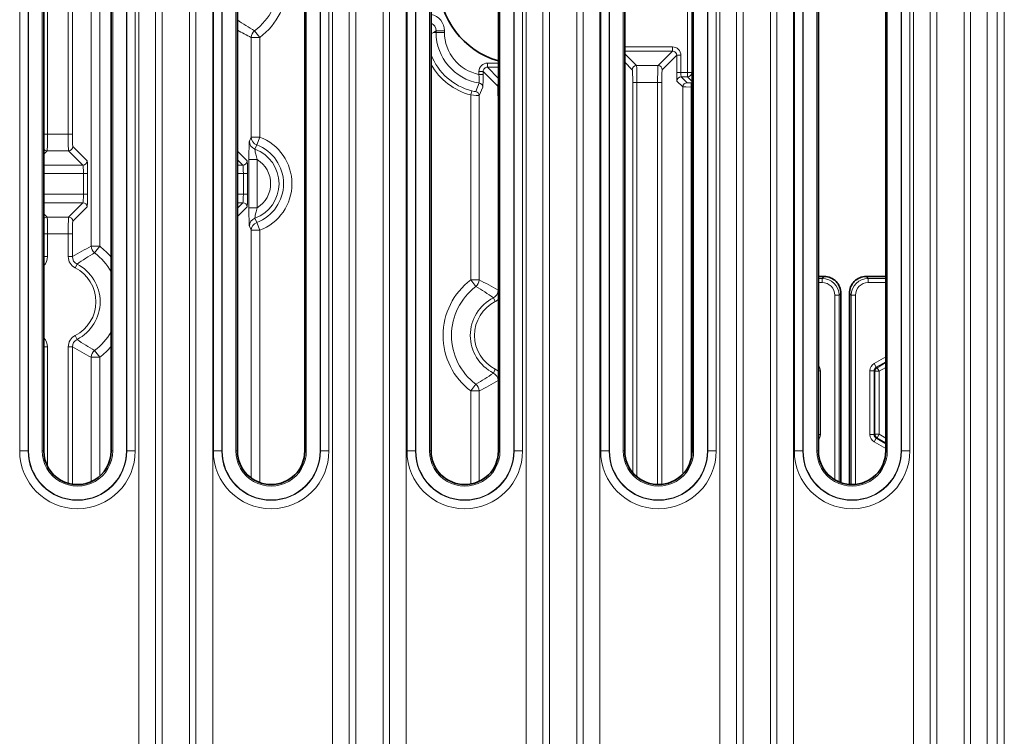
# Model space of a CAD drawing. Units: millimetres. Extents: x 14072 to 16450, y -5046 to -3098.
# Drawn here: x 16002 to 16061, y -4052 to -4009 of the extents above; entities that cross this region are included whole.
import ezdxf

# ---------------------------------------------------------------- set-up
doc = ezdxf.new("R2010")
doc.units = ezdxf.units.MM
doc.header["$LTSCALE"] = 1.5

msp = doc.modelspace()

# ---------------------------------------------------------------- linework, layer by layer
at = {"color": 7, "lineweight": 13}
for p, q in [((16009.375, -4270.919), (16009.375, -3968.605)), ((16010.371, -4270.919), (16010.371, -3968.605)), ((16012.762, -4270.919), (16012.762, -3968.605)), ((16013.758, -4270.919), (16013.758, -3968.605)), ((16020.875, -4270.919), (16020.875, -3968.605)), ((16021.871, -4270.919), (16021.871, -3968.605)), ((16024.262, -4270.919), (16024.262, -3968.605)), ((16025.258, -4270.919), (16025.258, -3968.605)), ((16032.375, -4270.919), (16032.375, -3968.605)), ((16033.371, -4270.919), (16033.371, -3968.605)), ((16035.762, -4270.919), (16035.762, -3968.605)), ((16036.758, -4270.919), (16036.758, -3968.605)), ((16043.875, -4270.919), (16043.875, -3968.605)), ((16044.871, -4270.919), (16044.871, -3968.605)), ((16047.262, -4270.919), (16047.262, -3968.605)), ((16060.334, -4270.363), (16060.334, -3969.161)), ((16060.767, -4270.363), (16060.767, -3969.161)), ((16048.258, -4270.077), (16048.258, -3969.447)), ((16059.758, -4268.992), (16059.758, -3970.532)), ((16058.762, -4268.376), (16058.762, -3971.148)), ((16010.751, -3972.41), (16010.751, -4267.114)), ((16012.382, -3972.41), (16012.382, -4267.114)), ((16022.251, -4267.114), (16022.251, -3972.41)), ((16023.882, -4267.114), (16023.882, -3972.41)), ((16033.751, -3972.41), (16033.751, -4267.114)), ((16035.382, -3972.41), (16035.382, -4267.114)), ((16045.251, -4267.114), (16045.251, -3972.41)), ((16046.882, -4267.114), (16046.882, -3972.41)), ((16056.751, -3972.516), (16056.751, -4267.008)), ((16058.382, -3972.41), (16058.382, -4267.114)), ((16056.371, -4266.079), (16056.371, -3973.445)), ((16055.375, -4265.885), (16055.375, -3973.639)), ((16006.55, -3992.938), (16006.55, -4022.597)), ((16007.049, -3993.259), (16007.049, -4022.597)), ((16002.299, -4034.762), (16002.299, -3994.762)), ((16002.798, -4034.762), (16002.798, -3994.762)), ((16002.82, -3994.762), (16002.82, -4034.762)), ((16003.638, -3994.762), (16003.638, -4034.762)), ((16007.82, -3994.762), (16007.82, -4034.762)), ((16008.638, -3994.762), (16008.638, -4034.762)), ((16008.66, -4034.762), (16008.66, -3994.762)), ((16009.16, -4034.762), (16009.16, -3994.762)), ((16013.799, -4034.762), (16013.799, -3994.762)), ((16014.298, -4034.762), (16014.298, -3994.762)), ((16014.32, -3994.762), (16014.32, -4034.762)), ((16015.138, -3994.762), (16015.138, -4034.762)), ((16019.32, -3994.762), (16019.32, -4034.762)), ((16020.138, -3994.762), (16020.138, -4034.762)), ((16020.16, -4034.762), (16020.16, -3994.762)), ((16020.66, -4034.762), (16020.66, -3994.762)), ((16025.299, -4034.762), (16025.299, -3994.762)), ((16025.798, -4034.762), (16025.798, -3994.762)), ((16025.82, -3994.762), (16025.82, -4034.762)), ((16026.638, -3994.762), (16026.638, -4034.762)), ((16030.82, -3994.762), (16030.82, -4034.762)), ((16031.638, -3994.762), (16031.638, -4034.762)), ((16031.66, -4034.762), (16031.66, -3994.762)), ((16032.16, -4034.762), (16032.16, -3994.762)), ((16036.799, -4034.762), (16036.799, -3994.762)), ((16037.298, -4034.762), (16037.298, -3994.762)), ((16037.32, -3994.762), (16037.32, -4034.762)), ((16038.138, -3994.762), (16038.138, -4034.762)), ((16042.32, -3994.762), (16042.32, -4034.762)), ((16043.138, -3994.762), (16043.138, -4034.762)), ((16043.16, -4034.762), (16043.16, -3994.762)), ((16043.66, -4034.762), (16043.66, -3994.762)), ((16048.299, -4034.762), (16048.299, -3994.762)), ((16048.798, -4034.762), (16048.798, -3994.762)), ((16048.82, -3994.762), (16048.82, -4034.762)), ((16049.638, -3994.762), (16049.638, -4034.762)), ((16053.82, -3994.762), (16053.82, -4034.762)), ((16054.638, -3994.762), (16054.638, -4034.762)), ((16054.66, -4034.762), (16054.66, -3994.762)), ((16055.16, -4034.762), (16055.16, -3994.762)), ((16003.953, -3997.862), (16003.953, -4015.93)), ((16005.18, -3997.862), (16005.18, -4015.93)), ((16005.43, -3997.862), (16005.43, -4015.93)), ((16041.958, -4001.511), (16041.958, -4012.281)), ((16042.208, -4001.511), (16042.208, -4012.281)), ((16016.05, -4010.194), (16016.549, -4010.194)), ((16016.05, -4010.194), (16016.05, -4016.111)), ((16016.249, -4009.795), (16016.549, -4010.194)), ((16016.549, -4010.194), (16016.549, -4016.111)), ((16026.729, -4009.969), (16026.869, -4009.896)), ((16026.869, -4009.896), (16027.026, -4009.801)), ((16027.026, -4009.896), (16026.869, -4009.896)), ((16027.026, -4009.801), (16027.026, -4009.896)), ((16027.026, -4009.801), (16027.525, -4009.801)), ((16027.026, -4009.896), (16027.525, -4009.896)), ((16027.525, -4009.801), (16027.525, -4009.896)), ((16038.229, -4010.754), (16041.064, -4010.754)), ((16041.064, -4010.754), (16041.064, -4011.003)), ((16038.229, -4011.003), (16041.064, -4011.003)), ((16038.229, -4011.164), (16038.928, -4011.862)), ((16041.064, -4011.003), (16040.205, -4011.862)), ((16041.314, -4011.253), (16040.455, -4012.112)), ((16041.564, -4011.253), (16041.314, -4011.253)), ((16041.314, -4011.253), (16041.314, -4012.281)), ((16041.564, -4011.253), (16041.564, -4012.281)), ((16030.069, -4011.712), (16030.729, -4011.712)), ((16030.069, -4011.712), (16030.069, -4011.961)), ((16030.069, -4011.961), (16030.729, -4011.961)), ((16030.069, -4011.961), (16030.729, -4012.622)), ((16038.229, -4011.663), (16038.678, -4012.112)), ((16038.928, -4011.862), (16040.205, -4011.862)), ((16029.569, -4012.211), (16029.569, -4012.389)), ((16029.569, -4012.211), (16029.819, -4012.211)), ((16029.569, -4012.389), (16029.819, -4012.389)), ((16029.819, -4012.211), (16029.819, -4012.389)), ((16029.819, -4012.211), (16030.678, -4013.07)), ((16041.564, -4012.281), (16041.314, -4012.281)), ((16041.564, -4012.281), (16041.958, -4012.281)), ((16041.58, -4012.531), (16041.958, -4012.531)), ((16041.929, -4012.879), (16041.58, -4012.531)), ((16041.958, -4012.281), (16041.958, -4012.531)), ((16041.958, -4012.281), (16042.208, -4012.281)), ((16042.229, -4012.802), (16041.958, -4012.531)), ((16042.229, -4012.302), (16042.208, -4012.281)), ((16029.381, -4013.401), (16029.585, -4012.897)), ((16029.583, -4013.645), (16029.795, -4013.143)), ((16038.703, -4012.862), (16038.703, -4036.055)), ((16038.953, -4012.862), (16038.703, -4012.862)), ((16038.953, -4012.862), (16038.953, -4036.302)), ((16038.953, -4012.862), (16040.18, -4012.862)), ((16040.43, -4012.862), (16040.18, -4012.862)), ((16040.18, -4012.862), (16040.18, -4036.761)), ((16040.43, -4012.862), (16040.43, -4036.752)), ((16041.679, -4013.129), (16041.33, -4012.781)), ((16041.679, -4013.129), (16041.679, -4036.14)), ((16042.179, -4012.887), (16042.229, -4012.887)), ((16042.179, -4012.887), (16042.179, -4013.137)), ((16042.179, -4013.137), (16042.229, -4013.137)), ((16042.179, -4013.137), (16042.179, -4035.21)), ((16029.147, -4013.369), (16029.084, -4013.61)), ((16029.084, -4024.598), (16029.084, -4013.61)), ((16029.583, -4024.598), (16029.583, -4013.645)), ((16030.703, -4013.82), (16030.703, -4025.214)), ((16030.703, -4013.82), (16030.729, -4013.82)), ((16003.729, -4015.93), (16003.953, -4015.93)), ((16003.953, -4015.93), (16005.18, -4015.93)), ((16005.43, -4015.93), (16005.18, -4015.93)), ((16015.942, -4016.359), (16016.05, -4016.111)), ((16016.05, -4016.111), (16016.549, -4016.111)), ((16016.374, -4016.578), (16016.549, -4016.111)), ((16006.305, -4017.53), (16005.455, -4016.68)), ((16016.269, -4016.827), (16016.374, -4016.578)), ((16003.729, -4017.128), (16003.928, -4016.93)), ((16003.928, -4016.93), (16005.205, -4016.93)), ((16006.055, -4017.78), (16005.205, -4016.93)), ((16015.805, -4017.53), (16015.229, -4016.954)), ((16003.729, -4017.78), (16006.055, -4017.78)), ((16015.555, -4017.78), (16015.229, -4017.454)), ((16015.229, -4017.78), (16015.555, -4017.78)), ((16015.91, -4017.449), (16015.91, -4020.312)), ((16015.91, -4017.449), (16016.41, -4017.449)), ((16016.41, -4017.449), (16016.41, -4020.312)), ((16003.729, -4018.28), (16006.081, -4018.28)), ((16006.081, -4018.28), (16006.081, -4019.512)), ((16006.33, -4018.28), (16006.081, -4018.28)), ((16006.33, -4018.28), (16006.33, -4019.512)), ((16015.229, -4018.28), (16015.581, -4018.28)), ((16015.581, -4018.28), (16015.581, -4019.512)), ((16015.83, -4018.28), (16015.581, -4018.28)), ((16015.83, -4018.28), (16015.83, -4019.512)), ((16003.729, -4019.512), (16006.081, -4019.512)), ((16006.33, -4019.512), (16006.081, -4019.512)), ((16015.229, -4019.512), (16015.581, -4019.512)), ((16015.83, -4019.512), (16015.581, -4019.512)), ((16003.729, -4020.012), (16006.055, -4020.012)), ((16006.055, -4020.012), (16005.205, -4020.862)), ((16006.305, -4020.262), (16005.455, -4021.112)), ((16015.229, -4020.012), (16015.555, -4020.012)), ((16015.555, -4020.012), (16015.229, -4020.338)), ((16015.805, -4020.262), (16015.229, -4020.838)), ((16003.729, -4020.663), (16003.928, -4020.862)), ((16003.928, -4020.862), (16005.205, -4020.862)), ((16015.91, -4020.312), (16016.41, -4020.312)), ((16016.05, -4021.649), (16015.942, -4021.401)), ((16016.374, -4021.183), (16016.269, -4020.934)), ((16016.374, -4021.183), (16016.549, -4021.649)), ((16003.729, -4021.862), (16003.953, -4021.862)), ((16003.953, -4021.862), (16005.18, -4021.862)), ((16003.953, -4021.862), (16003.953, -4023.214)), ((16005.18, -4021.862), (16005.18, -4023.214)), ((16005.43, -4021.862), (16005.18, -4021.862)), ((16005.43, -4021.862), (16005.43, -4023.214)), ((16016.05, -4021.649), (16016.549, -4021.649)), ((16016.05, -4021.649), (16016.05, -4036.377)), ((16016.549, -4021.649), (16016.549, -4036.643)), ((16006.55, -4022.597), (16007.049, -4022.597)), ((16006.749, -4022.997), (16007.049, -4022.597)), ((16003.729, -4023.214), (16003.953, -4023.214)), ((16005.43, -4023.214), (16005.18, -4023.214)), ((16005.59, -4023.882), (16005.703, -4023.66)), ((16029.583, -4024.598), (16029.084, -4024.598)), ((16029.384, -4024.997), (16029.084, -4024.598)), ((16049.729, -4024.51), (16049.953, -4024.51)), ((16049.729, -4024.76), (16049.953, -4024.76)), ((16050.067, -4024.396), (16049.953, -4024.51)), ((16049.953, -4024.76), (16049.953, -4024.51)), ((16052.566, -4024.396), (16052.68, -4024.51)), ((16052.68, -4024.51), (16053.729, -4024.51)), ((16052.68, -4024.76), (16052.68, -4024.51)), ((16052.68, -4024.76), (16053.729, -4024.76)), ((16030.703, -4025.214), (16030.729, -4025.214)), ((16050.703, -4025.509), (16050.953, -4025.509)), ((16050.703, -4025.509), (16050.703, -4036.478)), ((16051.066, -4025.395), (16050.953, -4025.509)), ((16050.953, -4025.509), (16050.953, -4036.605)), ((16051.566, -4025.395), (16051.68, -4025.509)), ((16051.68, -4025.509), (16051.68, -4036.761)), ((16051.93, -4025.509), (16051.68, -4025.509)), ((16051.93, -4025.509), (16051.93, -4036.752)), ((16030.43, -4025.66), (16030.543, -4025.882)), ((16005.703, -4028.132), (16005.59, -4027.91)), ((16003.729, -4028.577), (16003.953, -4028.577)), ((16003.953, -4028.577), (16003.953, -4035.682)), ((16005.43, -4028.578), (16005.18, -4028.578)), ((16005.18, -4028.578), (16005.18, -4036.685)), ((16005.43, -4028.578), (16005.43, -4036.739)), ((16006.749, -4028.795), (16007.049, -4029.194)), ((16006.55, -4029.194), (16007.049, -4029.194)), ((16006.55, -4029.194), (16006.55, -4036.586)), ((16007.049, -4029.194), (16007.049, -4036.265)), ((16053.729, -4029.17), (16053.036, -4029.57)), ((16053.036, -4029.57), (16053.161, -4029.786)), ((16053.729, -4029.458), (16053.161, -4029.786)), ((16053.209, -4029.813), (16053.729, -4029.513)), ((16030.543, -4029.909), (16030.43, -4030.132)), ((16049.846, -4030.002), (16049.729, -4030.002)), ((16049.846, -4030.002), (16049.846, -4033.79)), ((16052.787, -4030.002), (16053.036, -4030.002)), ((16052.787, -4030.002), (16052.787, -4033.79)), ((16053.036, -4030.002), (16053.036, -4033.79)), ((16053.036, -4030.002), (16053.084, -4030.029)), ((16053.084, -4033.763), (16053.084, -4030.029)), ((16053.084, -4030.029), (16053.333, -4030.029)), ((16053.161, -4029.786), (16053.209, -4029.813)), ((16053.209, -4029.813), (16053.333, -4030.029)), ((16053.333, -4030.029), (16053.729, -4029.8)), ((16053.333, -4033.763), (16053.333, -4030.029)), ((16029.384, -4030.795), (16029.084, -4031.194)), ((16030.703, -4030.578), (16030.729, -4030.578)), ((16030.703, -4030.578), (16030.703, -4035.082)), ((16029.084, -4036.73), (16029.084, -4031.194)), ((16029.583, -4031.194), (16029.084, -4031.194)), ((16029.583, -4036.571), (16029.583, -4031.194)), ((16049.846, -4033.79), (16049.729, -4033.79)), ((16052.787, -4033.79), (16053.036, -4033.79)), ((16053.036, -4033.79), (16053.084, -4033.763)), ((16053.036, -4034.222), (16053.161, -4034.006)), ((16053.036, -4034.222), (16053.729, -4034.622)), ((16053.084, -4033.763), (16053.333, -4033.763)), ((16053.161, -4034.006), (16053.209, -4033.978)), ((16053.161, -4034.006), (16053.729, -4034.334)), ((16053.209, -4033.978), (16053.333, -4033.763)), ((16053.209, -4033.978), (16053.729, -4034.279)), ((16053.333, -4033.763), (16053.729, -4033.992)), ((16002.798, -4034.762), (16002.299, -4034.762)), ((16002.82, -4034.762), (16002.798, -4034.762)), ((16003.638, -4034.762), (16003.729, -4034.762)), ((16007.82, -4034.762), (16007.729, -4034.762)), ((16008.638, -4034.762), (16008.66, -4034.762)), ((16008.66, -4034.762), (16009.16, -4034.762)), ((16014.298, -4034.762), (16013.799, -4034.762)), ((16014.32, -4034.762), (16014.298, -4034.762)), ((16015.138, -4034.762), (16015.229, -4034.762)), ((16019.32, -4034.762), (16019.229, -4034.762)), ((16020.138, -4034.762), (16020.16, -4034.762)), ((16020.16, -4034.762), (16020.66, -4034.762)), ((16025.798, -4034.762), (16025.299, -4034.762)), ((16025.82, -4034.762), (16025.798, -4034.762)), ((16026.638, -4034.762), (16026.729, -4034.762)), ((16030.82, -4034.762), (16030.729, -4034.762)), ((16031.638, -4034.762), (16031.66, -4034.762)), ((16031.66, -4034.762), (16032.16, -4034.762)), ((16037.298, -4034.762), (16036.799, -4034.762)), ((16037.32, -4034.762), (16037.298, -4034.762)), ((16038.138, -4034.762), (16038.229, -4034.762)), ((16042.32, -4034.762), (16042.229, -4034.762)), ((16043.138, -4034.762), (16043.16, -4034.762)), ((16043.16, -4034.762), (16043.66, -4034.762)), ((16048.798, -4034.762), (16048.299, -4034.762)), ((16048.82, -4034.762), (16048.798, -4034.762)), ((16049.638, -4034.762), (16049.729, -4034.762)), ((16053.82, -4034.762), (16053.729, -4034.762)), ((16054.638, -4034.762), (16054.66, -4034.762)), ((16054.66, -4034.762), (16055.16, -4034.762))]:
    msp.add_line(p, q, dxfattribs=at)
at = {"color": 7, "lineweight": 35}
for p, q in [((16003.729, -4034.762), (16003.729, -3994.762)), ((16007.729, -3994.762), (16007.729, -4034.762)), ((16015.229, -4034.762), (16015.229, -3994.762)), ((16019.229, -3994.762), (16019.229, -4034.762)), ((16026.729, -4034.762), (16026.729, -3994.762)), ((16030.729, -3994.762), (16030.729, -4034.762)), ((16038.229, -4034.762), (16038.229, -3994.762)), ((16042.229, -3994.762), (16042.229, -4034.762)), ((16049.729, -4034.762), (16049.729, -3994.762)), ((16053.729, -3994.762), (16053.729, -4034.762)), ((16049.729, -4024.396), (16050.067, -4024.396)), ((16053.729, -4024.396), (16052.566, -4024.396)), ((16051.066, -4025.395), (16051.066, -4036.649)), ((16051.566, -4025.395), (16051.566, -4036.755))]:
    msp.add_line(p, q, dxfattribs=at)
at = {"color": 7, "lineweight": 13}
for points in [[(16038.953, -4012.862), (16038.952, -4012.587), (16038.949, -4012.323), (16038.943, -4012.072), (16038.939, -4011.975), (16038.934, -4011.902), (16038.932, -4011.879), (16038.929, -4011.865), (16038.928, -4011.862)], [(16040.205, -4011.862), (16040.204, -4011.863), (16040.203, -4011.866), (16040.201, -4011.883), (16040.198, -4011.912), (16040.192, -4012.003), (16040.188, -4012.148), (16040.184, -4012.324), (16040.181, -4012.587), (16040.18, -4012.862)], [(16029.569, -4012.389), (16029.582, -4012.548), (16029.589, -4012.697), (16029.591, -4012.781), (16029.591, -4012.847), (16029.588, -4012.887), (16029.586, -4012.895), (16029.585, -4012.897)], [(16029.819, -4012.389), (16029.818, -4012.652), (16029.814, -4012.84), (16029.809, -4012.992), (16029.803, -4013.096), (16029.798, -4013.134), (16029.795, -4013.143)], [(16038.703, -4012.862), (16038.701, -4012.562), (16038.697, -4012.383), (16038.69, -4012.205), (16038.685, -4012.149), (16038.68, -4012.118), (16038.679, -4012.113), (16038.678, -4012.112)], [(16040.455, -4012.112), (16040.454, -4012.113), (16040.453, -4012.116), (16040.449, -4012.135), (16040.446, -4012.169), (16040.439, -4012.28), (16040.433, -4012.462), (16040.43, -4012.685), (16040.43, -4012.862)], [(16041.314, -4012.281), (16041.314, -4012.339), (16041.317, -4012.597), (16041.323, -4012.718), (16041.326, -4012.756), (16041.329, -4012.777), (16041.33, -4012.78), (16041.33, -4012.781)], [(16041.564, -4012.281), (16041.565, -4012.364), (16041.567, -4012.44), (16041.57, -4012.48), (16041.574, -4012.509), (16041.578, -4012.527), (16041.579, -4012.53), (16041.58, -4012.531)], [(16042.179, -4013.137), (16041.857, -4013.135), (16041.735, -4013.133), (16041.687, -4013.13), (16041.68, -4013.129), (16041.679, -4013.129)], [(16042.179, -4012.887), (16042.028, -4012.886), (16041.958, -4012.883), (16041.933, -4012.88), (16041.93, -4012.88), (16041.929, -4012.879)], [(16029.583, -4013.645), (16029.582, -4013.646), (16029.576, -4013.648), (16029.565, -4013.649), (16029.53, -4013.649), (16029.476, -4013.648), (16029.409, -4013.644), (16029.255, -4013.63), (16029.084, -4013.61)], [(16029.381, -4013.401), (16029.38, -4013.402), (16029.377, -4013.404), (16029.371, -4013.405), (16029.352, -4013.405), (16029.32, -4013.403), (16029.279, -4013.397), (16029.216, -4013.385), (16029.147, -4013.369)], [(16003.953, -4015.93), (16003.952, -4016.205), (16003.949, -4016.469), (16003.943, -4016.72), (16003.939, -4016.817), (16003.935, -4016.889), (16003.932, -4016.913), (16003.929, -4016.927), (16003.928, -4016.93)], [(16005.205, -4016.93), (16005.204, -4016.929), (16005.203, -4016.926), (16005.201, -4016.909), (16005.198, -4016.88), (16005.192, -4016.789), (16005.187, -4016.644), (16005.184, -4016.467), (16005.181, -4016.205), (16005.18, -4015.93)], [(16005.455, -4016.68), (16005.454, -4016.678), (16005.451, -4016.67), (16005.447, -4016.634), (16005.442, -4016.574), (16005.438, -4016.49), (16005.434, -4016.33), (16005.43, -4016.138), (16005.43, -4015.93)], [(16015.942, -4016.359), (16015.939, -4016.368), (16015.935, -4016.399), (16015.93, -4016.452), (16015.922, -4016.611), (16015.917, -4016.776), (16015.913, -4016.966), (16015.91, -4017.413), (16015.91, -4017.449)], [(16016.269, -4016.827), (16016.267, -4016.832), (16016.268, -4016.855), (16016.274, -4016.915), (16016.288, -4017.002), (16016.317, -4017.136), (16016.336, -4017.21), (16016.357, -4017.288), (16016.382, -4017.367), (16016.41, -4017.449)], [(16006.055, -4017.78), (16006.056, -4017.781), (16006.058, -4017.784), (16006.062, -4017.802), (16006.066, -4017.832), (16006.073, -4017.924), (16006.079, -4018.09), (16006.081, -4018.28)], [(16006.305, -4017.53), (16006.306, -4017.532), (16006.309, -4017.542), (16006.311, -4017.558), (16006.316, -4017.611), (16006.321, -4017.7), (16006.325, -4017.816), (16006.33, -4018.109), (16006.33, -4018.28)], [(16015.555, -4017.78), (16015.556, -4017.781), (16015.558, -4017.784), (16015.562, -4017.802), (16015.566, -4017.832), (16015.573, -4017.924), (16015.579, -4018.09), (16015.581, -4018.28)], [(16015.805, -4017.53), (16015.806, -4017.532), (16015.809, -4017.542), (16015.811, -4017.558), (16015.816, -4017.611), (16015.821, -4017.7), (16015.825, -4017.816), (16015.83, -4018.109), (16015.83, -4018.28)], [(16006.33, -4019.512), (16006.328, -4019.828), (16006.321, -4020.085), (16006.315, -4020.2), (16006.311, -4020.236), (16006.307, -4020.257), (16006.306, -4020.261), (16006.305, -4020.262)], [(16015.83, -4019.512), (16015.828, -4019.828), (16015.821, -4020.085), (16015.815, -4020.2), (16015.811, -4020.236), (16015.807, -4020.257), (16015.806, -4020.261), (16015.805, -4020.262)], [(16003.928, -4020.862), (16003.929, -4020.863), (16003.93, -4020.866), (16003.932, -4020.883), (16003.935, -4020.912), (16003.941, -4021.003), (16003.945, -4021.148), (16003.949, -4021.324), (16003.952, -4021.587), (16003.953, -4021.862)], [(16005.18, -4021.862), (16005.181, -4021.587), (16005.184, -4021.323), (16005.19, -4021.072), (16005.194, -4020.975), (16005.198, -4020.902), (16005.201, -4020.879), (16005.204, -4020.865), (16005.205, -4020.862)], [(16015.91, -4020.312), (16015.911, -4020.553), (16015.913, -4020.792), (16015.917, -4020.988), (16015.922, -4021.158), (16015.931, -4021.316), (16015.935, -4021.367), (16015.94, -4021.394), (16015.942, -4021.401)], [(16016.41, -4020.312), (16016.383, -4020.391), (16016.359, -4020.469), (16016.337, -4020.545), (16016.318, -4020.617), (16016.29, -4020.75), (16016.273, -4020.855), (16016.268, -4020.894), (16016.267, -4020.921), (16016.268, -4020.931), (16016.269, -4020.934)], [(16005.43, -4021.862), (16005.432, -4021.562), (16005.436, -4021.383), (16005.443, -4021.205), (16005.448, -4021.149), (16005.452, -4021.118), (16005.454, -4021.113), (16005.455, -4021.112)]]:
    msp.add_lwpolyline(points, dxfattribs=at)
at = {"color": 7, "lineweight": 35}
for centre, radius, start, end in [((16032.066, -4006.896), 4.875, 105.91969, 254.08031), ((16050.067, -4025.395), 0.999, 359.98421, 90.01579), ((16052.566, -4025.395), 0.999, 89.98421, 180.0158), ((16005.729, -4034.762), 2, 179.99999, 0), ((16017.229, -4034.762), 2, 180.00001, 0), ((16028.729, -4034.762), 2, 180.00001, 0), ((16040.229, -4034.762), 2, 180.00001, 0), ((16051.729, -4034.762), 2, 180.00001, 0)]:
    msp.add_arc(centre, radius, start, end, dxfattribs=at)
at = {"color": 7, "lineweight": 13}
for centre, radius, start, end in [((16014.067, -4006.896), 4.128, 306.9653, 53.03461), ((16014.067, -4006.896), 3.629, 306.9653, 53.03461), ((16021.538, -4000.277), 10.889, 234.59266, 240.93851), ((16026.528, -4009.801), 0.996, 359.99517, 78.37328), ((16023.043, -3996.116), 15.719, 240.19177, 243.58281), ((16026.533, -4009.799), 0.494, 359.6791, 66.56528), ((16016.55, -4010.195), 0.5, 127.00227, 179.96301), ((16030.066, -4009.896), 3.04, 180.00001, 260.88755), ((16030.066, -4009.896), 2.542, 180.00001, 258.72496), ((16041.064, -4011.253), 0.5, 359.98421, 90.01577), ((16030.066, -4009.896), 3.592, 201.73057, 255.17611), ((16041.064, -4011.253), 0.249, 359.88296, 90.11704), ((16030.066, -4009.896), 3.842, 209.69077, 255.17611), ((16030.069, -4012.211), 0.5, 89.98422, 180.01579), ((16030.069, -4012.211), 0.249, 89.88296, 180.11704), ((16029.545, -4013.145), 0.25, 0.27792, 80.84826), ((16029.333, -4013.647), 0.25, 0.27106, 78.91292), ((16016.55, -4016.109), 0.5, 180.24434, 249.43883), ((16015.508, -4018.88), 2.958, 290.6019, 69.3981), ((16016.442, -4016.357), 0.5, 180.24483, 249.72716), ((16015.508, -4018.88), 2.46, 290.60195, 69.3981), ((16015.508, -4018.88), 2.19, 290.31143, 69.68846), ((16015.508, -4018.88), 1.692, 302.18607, 57.81393), ((16016.442, -4021.403), 0.5, 110.27284, 179.75506), ((16013.052, -4035.748), 14.67, 116.30908, 121.30423), ((16007.05, -4022.597), 0.5, 180.03701, 232.9978), ((16004.567, -4025.896), 4.128, 39.99953, 53.03468), ((16011.994, -4032.442), 10.804, 119.04207, 125.61253), ((16004.567, -4025.896), 3.629, 29.36144, 53.03468), ((16003.204, -4023.214), 0.749, 314.51648, 0.00389), ((16005.929, -4023.214), 0.749, 179.99608, 243.0753), ((16005.929, -4023.214), 0.499, 179.97073, 243.10064), ((16004.567, -4025.896), 2.508, 296.92869, 63.07137), ((16004.567, -4025.896), 2.259, 296.92869, 63.07137), ((16031.566, -4027.896), 4.128, 126.97398, 233.02592), ((16029.083, -4024.597), 0.5, 307.01096, 359.96302), ((16023.084, -4037.746), 14.666, 58.70074, 63.69707), ((16049.953, -4025.509), 1, 0.00954, 89.99046), ((16049.953, -4025.509), 0.749, 359.98421, 90.01579), ((16052.68, -4025.509), 1, 90.00954, 179.99047), ((16052.68, -4025.509), 0.749, 89.98421, 180.0158), ((16031.566, -4027.896), 3.629, 126.97398, 233.02592), ((16024.139, -4034.445), 10.807, 54.39318, 60.96167), ((16030.204, -4025.214), 0.499, 296.9099, 0.0292), ((16031.566, -4027.896), 2.508, 116.93938, 243.06069), ((16031.566, -4027.896), 2.259, 116.93938, 243.0607), ((16030.204, -4025.214), 0.75, 296.93836, 314.51454), ((16004.567, -4025.896), 3.629, 306.9653, 330.63856), ((16003.204, -4028.577), 0.749, 359.99609, 45.48343), ((16005.929, -4028.578), 0.749, 116.92457, 180.0039), ((16005.929, -4028.578), 0.499, 116.89921, 180.02921), ((16011.993, -4019.351), 10.802, 234.38661, 240.95797), ((16013.053, -4016.041), 14.673, 238.69684, 243.69121), ((16007.05, -4029.195), 0.5, 127.00227, 179.96301), ((16004.567, -4025.896), 4.128, 306.9653, 320.00047), ((16053.285, -4030.001), 0.498, 119.97944, 180.02057), ((16024.139, -4021.347), 10.806, 299.03736, 305.60627), ((16030.204, -4030.577), 0.499, 359.97074, 63.08995), ((16030.204, -4030.578), 0.75, 45.48533, 63.0616), ((16049.348, -4030.001), 0.498, 359.98098, 39.95681), ((16053.283, -4030), 0.247, 119.68769, 180.31231), ((16029.083, -4031.194), 0.5, 0.03714, 52.98941), ((16023.082, -4018.042), 14.671, 296.30504, 301.29964), ((16049.348, -4033.79), 0.498, 320.04326, 0.01904), ((16053.285, -4033.79), 0.498, 179.97943, 240.02057), ((16053.283, -4033.792), 0.247, 179.68769, 240.31231), ((16005.729, -4034.762), 3.43, 180.00244, 359.99755), ((16005.729, -4034.762), 2.931, 180.00286, 359.99713), ((16005.729, -4034.762), 2.909, 180.00293, 359.99707), ((16005.729, -4034.762), 2.091, 179.99992, 0.00007), ((16017.229, -4034.762), 3.43, 180.00244, 359.99755), ((16017.229, -4034.762), 2.931, 180.00286, 359.99713), ((16017.229, -4034.762), 2.909, 180.00293, 359.99707), ((16017.229, -4034.762), 2.091, 179.99992, 0.00007), ((16028.729, -4034.762), 3.43, 180.00244, 359.99755), ((16028.729, -4034.762), 2.931, 180.00286, 359.99713), ((16028.729, -4034.762), 2.909, 180.00293, 359.99707), ((16028.729, -4034.762), 2.091, 179.99992, 0.00007), ((16040.229, -4034.762), 3.43, 180.00244, 359.99755), ((16040.229, -4034.762), 2.931, 180.00286, 359.99713), ((16040.229, -4034.762), 2.909, 180.00293, 359.99707), ((16040.229, -4034.762), 2.091, 179.99992, 0.00007), ((16051.729, -4034.762), 3.43, 180.00244, 359.99755), ((16051.729, -4034.762), 2.931, 180.00286, 359.99713), ((16051.729, -4034.762), 2.909, 180.00293, 359.99707), ((16051.729, -4034.762), 2.091, 179.99992, 0.00007)]:
    msp.add_arc(centre, radius, start, end, dxfattribs=at)
for centre, major_axis, ratio, start_param, end_param in [((16038.928, -4012.112), (0.177, 0.177), 0.998783, 0.786007, 2.355586), ((16040.205, -4012.112), (0.177, -0.177), 0.998783, 0.786007, 2.355586), ((16041.58, -4012.781), (0.177, 0.177), 0.998783, 0.786007, 2.355585), ((16041.958, -4012.281), (0.177, 0.177), 0.998783, 3.9276, 5.497178), ((16030.928, -4013.07), (-0.177, -0.177), 0.998783, 4.847254, 5.497178), ((16030.677, -4013.82), (0, -0.75), 0.034921, 1.570796, 3.106686), ((16041.929, -4013.129), (0.177, 0.177), 0.998783, 0.786007, 2.355586), ((16005.205, -4016.68), (0.177, 0.177), 0.998783, 3.9276, 5.497178), ((16003.928, -4016.68), (-0.177, 0.177), 0.998783, 1.435931, 2.355586), ((16006.055, -4017.53), (0.177, 0.177), 0.998783, 3.9276, 5.497178), ((16015.555, -4017.53), (0.177, 0.177), 0.998783, 3.9276, 5.497178), ((16006.054, -4019.512), (0, -0.5), 0.052381, 0.034907, 1.570796), ((16015.554, -4019.512), (0, -0.5), 0.052381, 0.034907, 1.570796), ((16006.055, -4020.262), (0.177, -0.177), 0.998783, 0.786007, 2.355585), ((16015.555, -4020.262), (0.177, -0.177), 0.998783, 0.786007, 2.355585), ((16003.928, -4021.112), (-0.177, -0.177), 0.998783, 3.9276, 4.847254), ((16005.205, -4021.112), (0.177, -0.177), 0.998783, 0.786007, 2.355586), ((16016.549, -4021.649), (-0.458, -0.199), 0.996185, 4.662121, 5.871755), ((16053.333, -4030.029), (-0.125, -0.216), 0.994936, 4.190986, 5.233792), ((16053.333, -4033.763), (0.125, -0.216), 0.994936, 4.190986, 5.233792)]:
    msp.add_ellipse(centre, major_axis=major_axis, ratio=ratio, start_param=start_param, end_param=end_param, dxfattribs=at)

doc.saveas('drawing.dxf')
